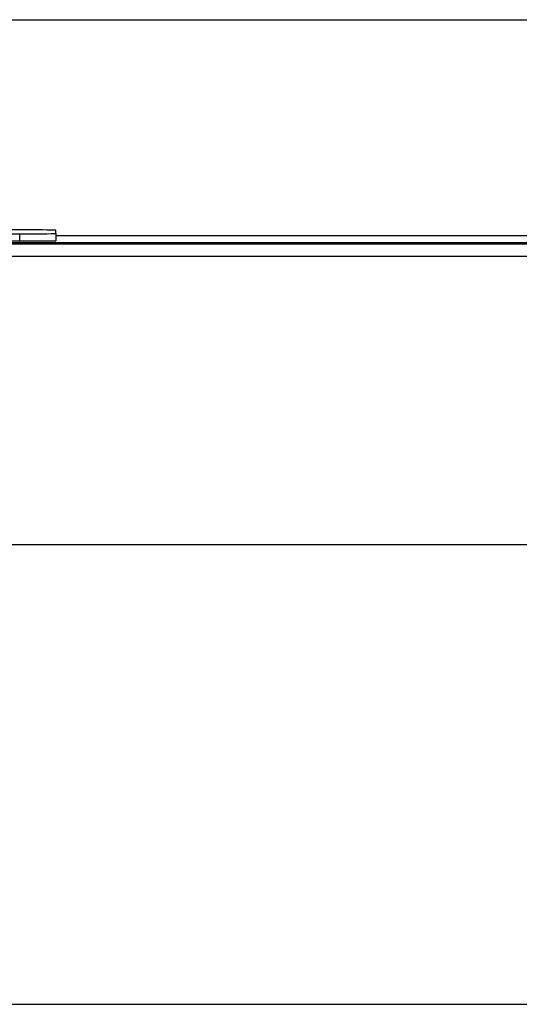
# Model space of a CAD drawing. Extents: x -777 to 945, y -552 to 180.
# Drawn here: x -337 to -323, y -552 to -524 of the extents above; entities that cross this region are included whole.
import ezdxf

# ---------------------------------------------------------------- set-up
doc = ezdxf.new("R2010")
doc.units = 0
doc.layers.get('0').update_dxf_attribs({"linetype": 'CONTINUOUS'})

msp = doc.modelspace()

# ---------------------------------------------------------------- linework, layer by layer
at = {"color": 7, "linetype": 'CONTINUOUS'}
for p, q in [((-611.849, -524.333), (-314.849, -524.333)), ((-611.849, -524.337), (-314.849, -524.337)), ((-336.849, -530.185), (-339.324, -530.185)), ((-335.849, -530.285), (-335.849, -530.192)), ((-414.849, -530.292), (-336.849, -530.292)), ((-414.849, -530.492), (-336.849, -530.492)), ((-336.849, -530.492), (-336.849, -530.292)), ((-335.849, -530.285), (-335.849, -530.485)), ((-335.849, -530.338), (-314.849, -530.338)), ((-314.849, -530.582), (-614.849, -530.582)), ((-611.849, -530.534), (-314.849, -530.534)), ((-314.849, -530.923), (-614.849, -530.923)), ((-614.849, -538.94), (-314.849, -538.94)), ((-614.849, -551.735), (-314.849, -551.735))]:
    msp.add_line(p, q, dxfattribs=at)
for centre, start, end in [((-336.599, -567.69), 88.8542, 90.3819), ((-336.599, -492.786), 269.6181, 271.1458), ((-336.599, -492.986), 269.6181, 271.1458)]:
    msp.add_arc(centre, 37.506, start, end, dxfattribs=at)

doc.saveas('drawing.dxf')
